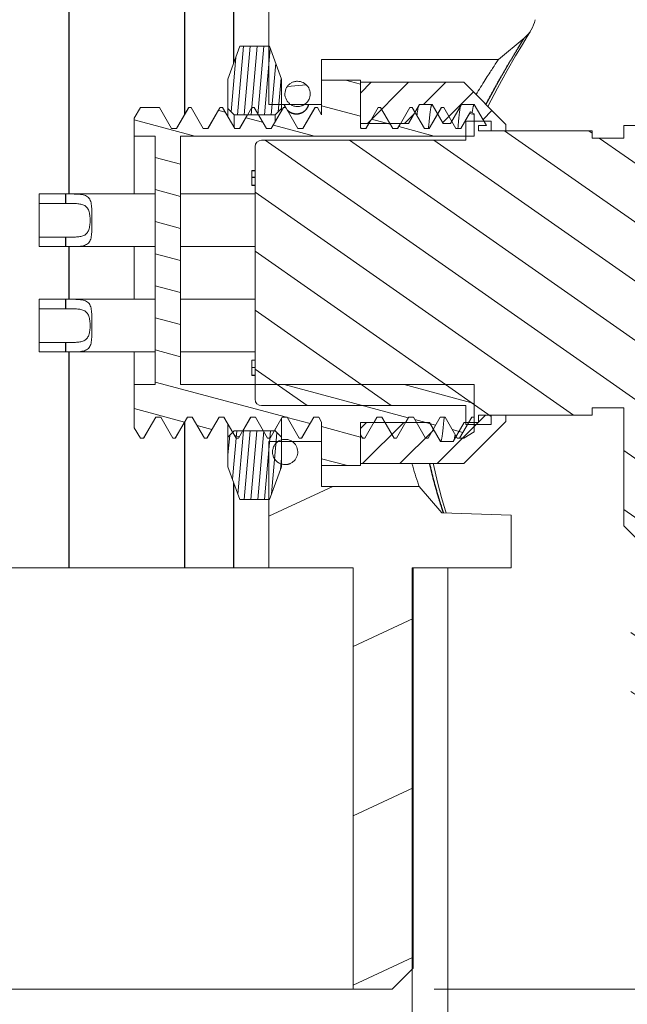
# Model space of a CAD drawing. Units: millimetres. Extents: x 9505 to 11789, y -3879 to -2252.
# Drawn here: x 11027 to 11056, y -2804 to -2757 of the extents above; entities that cross this region are included whole.
import ezdxf

# ---------------------------------------------------------------- set-up
doc = ezdxf.new("R2010")
doc.units = ezdxf.units.MM
doc.header["$LTSCALE"] = 2
doc.header["$PDSIZE"] = -1
doc.linetypes.add('CENTER', pattern=[10.16, 6.35, -1.27, 1.27, -1.27])
doc.layers.get('0').update_dxf_attribs({"lineweight": 18})
doc.layers.get('Defpoints').update_dxf_attribs({"lineweight": 9})
doc.layers.add('DEFAULT_1', color=7, linetype='CENTER')
doc.styles.add('A2', font='romans.shx', dxfattribs={"height": 10, "bigfont": 'gbcbig.shx'})
doc.dimstyles.new('A2', dxfattribs={"dimtxt": 10, "dimasz": 5, "dimexe": 2, "dimexo": 2, "dimgap": 1, "dimtad": 1, "dimtoh": 1, "dimdec": 1, "dimrnd": 0.001, "dimzin": 9, "dimdsep": 46, "dimtxsty": 'A2', "dimcen": 0, "dimclrd": 4, "dimclre": 4, "dimclrt": 4, "dimadec": 1, "dimazin": 0, "dimtp": 0.015, "dimtfac": 0.71, "dimtdec": 1, "dimtofl": 0, "dimtmove": 0, "dimatfit": 3, "dimfxl": 1, "dimlwd": -1, "dimlwe": -1, "dimarcsym": 1})

# ---------------------------------------------------------------- blocks, each defined once
blk = doc.blocks.new('*D31')
at = {"color": 4, "linetype": 'ByBlock', "transparency": 16777216}
for p, q in [((11046.735, -2803.1), (11079.763, -2803.1)), ((11077.763, -2808.1), (11077.763, -2870.1)), ((11037.198, -2875.1), (11079.763, -2875.1))]:
    blk.add_line(p, q, dxfattribs=at)
at = {"color": 4, "transparency": 16777216}
for points in [[(11076.93, -2808.1), (11078.597, -2808.1), (11077.763, -2803.1)], [(11076.93, -2870.1), (11078.597, -2870.1), (11077.763, -2875.1)]]:
    blk.add_solid(points, dxfattribs=at)
at = {"layer": 'Defpoints', "color": 0, "transparency": 16777216}
for p in [(11044.735, -2803.1), (11035.198, -2875.1), (11077.763, -2875.1)]:
    blk.add_point(p, dxfattribs=at)
at = {"color": 4, "transparency": 16777216, "insert": (11071.433, -2839.1), "char_height": 10, "attachment_point": 5, "rotation": 90, "style": 'A2'}
blk.add_mtext('72（保护板位置）', dxfattribs=at)
blk = doc.blocks.new('*D32')
at = {"color": 4, "linetype": 'ByBlock', "transparency": 16777216}
for p, q in [((10993.085, -2804.15), (10993.085, -2827.541)), ((11045.685, -2804.15), (11045.685, -2827.541)), ((11040.685, -2825.541), (10998.085, -2825.541))]:
    blk.add_line(p, q, dxfattribs=at)
at = {"color": 4, "transparency": 16777216}
for points in [[(10998.085, -2824.708), (10998.085, -2826.375), (10993.085, -2825.541)], [(11040.685, -2824.708), (11040.685, -2826.375), (11045.685, -2825.541)]]:
    blk.add_solid(points, dxfattribs=at)
at = {"layer": 'Defpoints', "color": 0, "transparency": 16777216}
for p in [(10993.085, -2802.15), (11045.685, -2802.15), (10993.085, -2825.541)]:
    blk.add_point(p, dxfattribs=at)
at = {"color": 4, "transparency": 16777216, "insert": (11019.385, -2819.541), "char_height": 10, "attachment_point": 5, "style": 'A2'}
blk.add_mtext('%%C52.6', dxfattribs=at)

msp = doc.modelspace()

# ---------------------------------------------------------------- hatches: boundary and pattern name
at = {"linetype": 'Continuous'}
h = msp.add_hatch(dxfattribs=at)
h.set_pattern_fill('DEFAULT__9', color=2, scale=7.288816, angle=205, style=0, pattern_type=0)
h.set_pattern_definition([(205, (10334.29, -3398.735), (3.080387, -6.60591), [])])
edge = h.paths.add_edge_path()
edge.add_line((11054.242, -2728.087), (11052.369, -2714.764))
edge.add_line((11050.974, -2728.546), (11054.242, -2728.087))
edge.add_line((11053.776, -2748.482), (11050.974, -2728.546))
edge.add_spline(control_points=[(11053.776, -2748.482), (11053.089, -2750.189), (11052.326, -2753.068), (11051.734, -2755.975), (11051.524, -2757.076)], knot_values=[0, 0, 0, 0, 0.621761, 1, 1, 1, 1], degree=3, periodic=0)
edge.add_arc((11050.051, -2756.796), 1.5, 309.7162, 349.213)
edge.add_line((11051.009, -2757.95), (11049.787, -2758.965))
edge.add_line((11049.787, -2758.965), (11041.385, -2758.965))
edge.add_line((11041.385, -2758.965), (11041.385, -2761.1))
edge.add_line((11041.385, -2761.1), (11038.885, -2761.1))
edge.add_line((11038.885, -2761.1), (11038.885, -2754.1))
edge.add_line((11022.911, -2754.1), (11038.885, -2754.1))
edge.add_line((11028.888, -2730.677), (11022.911, -2754.1))
edge.add_line((11028.888, -2730.677), (11012.9, -2726.597))
edge.add_line((11014.26, -2721.268), (11012.9, -2726.597))
edge.add_line((11007.004, -2719.417), (11014.26, -2721.268))
edge.add_line((11007.249, -2718.456), (11007.004, -2719.417))
edge.add_arc((11013.062, -2719.94), 6, 98, 165.6855)
edge.add_line((11039.528, -2710.161), (11012.227, -2713.998))
edge.add_arc((11039.806, -2712.142), 2, 53.3363, 98)
edge.add_line((11041, -2710.538), (11041.916, -2710.237))
edge.add_arc((11041.994, -2710.475), 0.25, 8, 108.1509)
edge.add_line((11042.242, -2710.44), (11042.24, -2711.14))
edge.add_arc((11042.44, -2711.141), 0.2, 179.6491, 292.3509)
edge.add_line((11042.516, -2711.326), (11043.129, -2711.074))
edge.add_arc((11043.224, -2711.305), 0.25, 3.8491, 112.3509)
edge.add_line((11043.474, -2711.288), (11043.518, -2711.95))
edge.add_arc((11043.718, -2711.936), 0.2, 183.8491, 296.5509)
edge.add_line((11043.807, -2712.115), (11044.4, -2711.819))
edge.add_arc((11044.512, -2712.042), 0.25, 8, 116.5509)
edge.add_line((11044.76, -2712.007), (11044.853, -2712.664))
edge.add_arc((11045.051, -2712.636), 0.2, 188.0491, 300.7509)
edge.add_line((11045.153, -2712.808), (11045.723, -2712.469))
edge.add_arc((11045.851, -2712.684), 0.25, 12.2491, 120.7509)
edge.add_line((11046.095, -2712.631), (11046.236, -2713.279))
edge.add_arc((11046.431, -2713.236), 0.2, 192.2491, 304.9509)
edge.add_line((11046.546, -2713.4), (11047.089, -2713.02))
edge.add_arc((11047.232, -2713.225), 0.25, 16.4491, 124.9509)
edge.add_line((11047.472, -2713.154), (11047.66, -2713.79))
edge.add_arc((11047.852, -2713.734), 0.2, 196.4491, 309.1509)
edge.add_line((11047.978, -2713.889), (11048.492, -2713.47))
edge.add_arc((11048.65, -2713.664), 0.25, 20.6491, 129.1509)
edge.add_line((11048.884, -2713.576), (11049.118, -2714.196))
edge.add_arc((11049.305, -2714.126), 0.2, 200.6491, 313.3509)
edge.add_line((11049.442, -2714.271), (11049.924, -2713.816))
edge.add_arc((11050.096, -2713.998), 0.25, 24.8491, 133.3509)
edge.add_line((11050.323, -2713.893), (11050.602, -2714.495))
edge.add_arc((11050.783, -2714.411), 0.2, 204.8491, 317.5509)
edge.add_line((11050.931, -2714.545), (11051.378, -2714.056))
edge.add_arc((11051.563, -2714.225), 0.25, 29.0491, 137.5509)
edge.add_line((11051.781, -2714.104), (11052.103, -2714.683))
edge.add_arc((11052.278, -2714.586), 0.2, 209.0491, 297.1867)
edge = h.paths.add_edge_path()
edge.add_line((11063.154, -2726.834), (11061.279, -2713.493))
edge.add_arc((11061.152, -2713.339), 0.2, 309.6063, 346.9509)
edge.add_line((11061.347, -2713.384), (11061.496, -2712.738))
edge.add_arc((11061.74, -2712.795), 0.25, 58.4491, 166.9509)
edge.add_line((11061.871, -2712.582), (11062.436, -2712.929))
edge.add_arc((11062.54, -2712.758), 0.2, 238.4491, 351.1509)
edge.add_line((11062.738, -2712.789), (11062.84, -2712.134))
edge.add_arc((11063.087, -2712.172), 0.25, 62.6491, 171.1509)
edge.add_line((11063.202, -2711.95), (11063.791, -2712.255))
edge.add_arc((11063.883, -2712.077), 0.2, 242.6491, 355.3509)
edge.add_line((11064.082, -2712.093), (11064.136, -2711.432))
edge.add_arc((11064.385, -2711.453), 0.25, 66.8491, 175.3509)
edge.add_line((11064.483, -2711.223), (11065.093, -2711.483))
edge.add_arc((11065.172, -2711.3), 0.2, 246.8491, 359.5509)
edge.add_line((11065.372, -2711.301), (11065.377, -2710.638))
edge.add_arc((11065.627, -2710.64), 0.25, 71.0491, 179.5509)
edge.add_line((11065.708, -2710.404), (11066.335, -2710.619))
edge.add_arc((11066.4, -2710.43), 0.2, 251.0491, 363.7509)
edge.add_line((11066.6, -2710.417), (11066.556, -2709.755))
edge.add_arc((11066.806, -2709.739), 0.25, 75.2491, 183.7509)
edge.add_line((11066.869, -2709.497), (11067.511, -2709.666))
edge.add_arc((11067.562, -2709.472), 0.2, 255.2491, 368)
edge.add_line((11067.76, -2709.445), (11067.668, -2708.788))
edge.add_arc((11067.916, -2708.753), 0.25, 79.4491, 187.9509)
edge.add_line((11067.961, -2708.508), (11068.613, -2708.629))
edge.add_arc((11068.65, -2708.432), 0.2, 259.4491, 372.1509)
edge.add_line((11068.845, -2708.39), (11068.706, -2707.742))
edge.add_arc((11068.95, -2707.689), 0.25, 83.6491, 192.1509)
edge.add_line((11068.978, -2707.441), (11069.637, -2707.514))
edge.add_arc((11069.659, -2707.315), 0.2, 263.6491, 376.3509)
edge.add_line((11069.851, -2707.259), (11069.657, -2706.587))
edge.add_arc((11069.904, -2706.553), 0.25, 87.8491, 188)
edge.add_line((11069.914, -2706.303), (11070.876, -2706.339))
edge.add_line((11070.876, -2706.339), (11071.468, -2705.909))
edge.add_arc((11072.644, -2707.527), 2, 98, 126)
edge.add_line((11083.149, -2704.031), (11072.365, -2705.546))
edge.add_spline(control_points=[(11083.149, -2704.031), (11083.549, -2705.971), (11084.065, -2709.908), (11084.003, -2715.866), (11083.121, -2721.758), (11081.328, -2727.451), (11078.647, -2731.706), (11075.569, -2734.246), (11072.233, -2735.932), (11069.621, -2736.72), (11067.943, -2737.197)], knot_values=[0, 0, 0, 0, 0.145402, 0.290804, 0.436206, 0.581608, 0.72701, 0.799711, 0.872412, 1, 1, 1, 1], degree=3, periodic=0)
edge.add_line((11067.943, -2737.197), (11066.422, -2726.375))
edge.add_line((11063.154, -2726.834), (11066.422, -2726.375))
edge = h.paths.add_edge_path()
edge.add_arc((11478.231, -2800.215), 487.147, 177.64445, 177.98669)
edge.add_line((10991.789, -2779.045), (10991.496, -2780.193))
edge.add_line((10999.045, -2780.897), (10991.789, -2779.045))
edge.add_line((11000.724, -2774.318), (10999.045, -2780.897))
edge.add_line((11009.202, -2776.482), (11000.724, -2774.318))
edge.add_line((11010.722, -2775.58), (11009.202, -2776.482))
edge.add_line((11010.722, -2775.58), (11009.82, -2774.059))
edge.add_line((11009.82, -2774.059), (11001.342, -2771.896))
edge.add_line((11002.269, -2768.262), (11001.342, -2771.896))
edge.add_line((11002.269, -2768.262), (11011.385, -2770.589))
edge.add_line((11011.385, -2770.589), (11011.385, -2783.1))
edge.add_line((11011.385, -2783.1), (10995.885, -2783.1))
edge.add_line((10995.885, -2783.1), (10995.885, -2803.1))
edge.add_line((10994.035, -2803.1), (10995.885, -2803.1))
edge.add_line((10994.035, -2803.1), (10993.035, -2802.1))
edge.add_line((10993.035, -2783.1), (10993.035, -2802.1))
edge.add_line((10993.035, -2783.1), (10991.385, -2783.1))
edge = h.paths.add_edge_path()
edge.add_line((11045.735, -2783.1), (11045.735, -2802.1))
edge.add_line((11044.735, -2803.1), (11045.735, -2802.1))
edge.add_line((11042.885, -2803.1), (11044.735, -2803.1))
edge.add_line((11042.885, -2783.1), (11042.885, -2803.1))
edge.add_line((11042.885, -2783.1), (11038.885, -2783.1))
edge.add_line((11038.885, -2783.1), (11038.885, -2777.1))
edge.add_line((11041.385, -2777.1), (11038.885, -2777.1))
edge.add_line((11041.385, -2777.1), (11041.385, -2779.236))
edge.add_line((11046.02, -2779.236), (11041.385, -2779.236))
edge.add_line((11046.02, -2779.236), (11047.101, -2780.487))
edge.add_line((11047.101, -2780.487), (11050.385, -2780.602))
edge.add_line((11050.385, -2780.602), (11050.385, -2783.1))
edge.add_line((11050.385, -2783.1), (11045.735, -2783.1))
h = msp.add_hatch(dxfattribs=at)
h.set_pattern_fill('DEFAULT__3', color=2, scale=0.318, angle=85, style=0, pattern_type=0)
h.set_pattern_definition([(85, (10334.28998, -3398.73525), (-0.31678993, 0.02771553), [])])
edge = h.paths.add_edge_path()
edge.add_line((11039.485, -2778.3), (11039.485, -2776.9))
edge.add_line((11039.485, -2778.3), (11038.917, -2779.862))
edge.add_line((11037.514, -2779.862), (11038.917, -2779.862))
edge.add_line((11036.945, -2778.3), (11037.514, -2779.862))
edge.add_line((11036.945, -2778.3), (11036.945, -2776.9))
edge.add_line((11037.245, -2776.6), (11036.945, -2776.9))
edge.add_line((11037.245, -2776.6), (11039.185, -2776.6))
edge.add_line((11039.185, -2776.6), (11039.485, -2776.9))
edge = h.paths.add_edge_path()
edge.add_line((11039.485, -2761.3), (11039.485, -2759.9))
edge.add_line((11039.185, -2761.6), (11039.485, -2761.3))
edge.add_line((11037.245, -2761.6), (11039.185, -2761.6))
edge.add_line((11037.245, -2761.6), (11036.945, -2761.3))
edge.add_line((11036.945, -2761.3), (11036.945, -2759.9))
edge.add_line((11036.945, -2759.9), (11037.514, -2758.339))
edge.add_line((11037.514, -2758.339), (11038.917, -2758.339))
edge.add_line((11039.485, -2759.9), (11038.917, -2758.339))
h = msp.add_hatch(dxfattribs=at)
h.set_pattern_fill('DEFAULT__2', color=2, scale=1.471184, angle=165, style=0, pattern_type=0)
h.set_pattern_definition([(165, (10334.29, -3398.7352), (-0.3807706, -1.421055), [])])
edge = h.paths.add_edge_path()
edge.add_line((11034.685, -2762.6), (11048.635, -2762.6))
edge.add_line((11034.685, -2774.4), (11034.685, -2762.6))
edge.add_line((11034.685, -2774.4), (11048.635, -2774.4))
edge.add_line((11048.635, -2774.4), (11048.635, -2775.95))
edge.add_line((11048.635, -2775.95), (11048.519, -2775.95))
edge.add_line((11048.519, -2775.95), (11047.942, -2776.95))
edge.add_line((11047.829, -2776.95), (11047.942, -2776.95))
edge.add_line((11047.829, -2776.95), (11047.252, -2775.95))
edge.add_line((11047.252, -2775.95), (11047.019, -2775.95))
edge.add_line((11047.019, -2775.95), (11046.442, -2776.95))
edge.add_line((11046.329, -2776.95), (11046.442, -2776.95))
edge.add_line((11046.329, -2776.95), (11045.752, -2775.95))
edge.add_line((11045.752, -2775.95), (11045.519, -2775.95))
edge.add_line((11045.519, -2775.95), (11044.942, -2776.95))
edge.add_line((11044.829, -2776.95), (11044.942, -2776.95))
edge.add_line((11044.829, -2776.95), (11044.252, -2775.95))
edge.add_line((11044.252, -2775.95), (11044.019, -2775.95))
edge.add_line((11044.019, -2775.95), (11043.442, -2776.95))
edge.add_line((11043.329, -2776.95), (11043.442, -2776.95))
edge.add_line((11043.329, -2776.95), (11043.235, -2776.788))
edge.add_line((11043.235, -2776.788), (11043.235, -2778.25))
edge.add_line((11043.235, -2778.25), (11041.385, -2778.25))
edge.add_line((11041.385, -2776.182), (11041.385, -2778.25))
edge.add_line((11041.385, -2776.182), (11041.252, -2775.95))
edge.add_line((11041.252, -2775.95), (11041.019, -2775.95))
edge.add_line((11041.019, -2775.95), (11040.442, -2776.95))
edge.add_line((11040.329, -2776.95), (11040.442, -2776.95))
edge.add_line((11040.329, -2776.95), (11039.752, -2775.95))
edge.add_line((11039.752, -2775.95), (11039.519, -2775.95))
edge.add_line((11039.519, -2775.95), (11038.942, -2776.95))
edge.add_line((11038.829, -2776.95), (11038.942, -2776.95))
edge.add_line((11038.829, -2776.95), (11038.252, -2775.95))
edge.add_line((11038.252, -2775.95), (11038.019, -2775.95))
edge.add_line((11038.019, -2775.95), (11037.442, -2776.95))
edge.add_line((11037.329, -2776.95), (11037.442, -2776.95))
edge.add_line((11037.329, -2776.95), (11036.752, -2775.95))
edge.add_line((11036.752, -2775.95), (11036.519, -2775.95))
edge.add_line((11036.519, -2775.95), (11035.942, -2776.95))
edge.add_line((11035.829, -2776.95), (11035.942, -2776.95))
edge.add_line((11035.829, -2776.95), (11035.252, -2775.95))
edge.add_line((11035.252, -2775.95), (11035.019, -2775.95))
edge.add_line((11035.019, -2775.95), (11034.442, -2776.95))
edge.add_line((11034.329, -2776.95), (11034.442, -2776.95))
edge.add_line((11034.329, -2776.95), (11033.752, -2775.95))
edge.add_line((11033.752, -2775.95), (11033.519, -2775.95))
edge.add_line((11033.519, -2775.95), (11032.942, -2776.95))
edge.add_line((11032.785, -2776.95), (11032.942, -2776.95))
edge.add_line((11032.485, -2776.45), (11032.785, -2776.95))
edge.add_line((11032.485, -2774.4), (11032.485, -2776.45))
edge.add_line((11032.485, -2774.4), (11033.485, -2774.4))
edge.add_line((11033.485, -2774.4), (11033.485, -2762.6))
edge.add_line((11032.485, -2762.6), (11033.485, -2762.6))
edge.add_line((11032.485, -2761.75), (11032.485, -2762.6))
edge.add_line((11032.485, -2761.75), (11032.785, -2761.25))
edge.add_line((11032.785, -2761.25), (11033.692, -2761.25))
edge.add_line((11033.692, -2761.25), (11034.269, -2762.25))
edge.add_line((11034.502, -2762.25), (11034.269, -2762.25))
edge.add_line((11034.502, -2762.25), (11035.079, -2761.25))
edge.add_line((11035.079, -2761.25), (11035.192, -2761.25))
edge.add_line((11035.192, -2761.25), (11035.769, -2762.25))
edge.add_line((11036.002, -2762.25), (11035.769, -2762.25))
edge.add_line((11036.002, -2762.25), (11036.579, -2761.25))
edge.add_line((11036.579, -2761.25), (11036.692, -2761.25))
edge.add_line((11036.692, -2761.25), (11037.269, -2762.25))
edge.add_line((11037.502, -2762.25), (11037.269, -2762.25))
edge.add_line((11037.502, -2762.25), (11038.079, -2761.25))
edge.add_line((11038.079, -2761.25), (11038.192, -2761.25))
edge.add_line((11038.192, -2761.25), (11038.769, -2762.25))
edge.add_line((11039.002, -2762.25), (11038.769, -2762.25))
edge.add_line((11039.002, -2762.25), (11039.579, -2761.25))
edge.add_line((11039.579, -2761.25), (11039.692, -2761.25))
edge.add_line((11039.692, -2761.25), (11040.269, -2762.25))
edge.add_line((11040.502, -2762.25), (11040.269, -2762.25))
edge.add_line((11040.502, -2762.25), (11041.079, -2761.25))
edge.add_line((11041.079, -2761.25), (11041.192, -2761.25))
edge.add_line((11041.192, -2761.25), (11041.385, -2761.586))
edge.add_line((11041.385, -2759.95), (11041.385, -2761.586))
edge.add_line((11043.235, -2759.95), (11041.385, -2759.95))
edge.add_line((11043.235, -2759.95), (11043.235, -2762.192))
edge.add_line((11043.235, -2762.192), (11043.269, -2762.25))
edge.add_line((11043.502, -2762.25), (11043.269, -2762.25))
edge.add_line((11043.502, -2762.25), (11044.079, -2761.25))
edge.add_line((11044.079, -2761.25), (11044.192, -2761.25))
edge.add_line((11044.192, -2761.25), (11044.769, -2762.25))
edge.add_line((11045.002, -2762.25), (11044.769, -2762.25))
edge.add_line((11045.002, -2762.25), (11045.579, -2761.25))
edge.add_line((11045.579, -2761.25), (11045.692, -2761.25))
edge.add_line((11045.692, -2761.25), (11046.269, -2762.25))
edge.add_line((11046.502, -2762.25), (11046.269, -2762.25))
edge.add_line((11046.502, -2762.25), (11047.079, -2761.25))
edge.add_line((11047.079, -2761.25), (11047.192, -2761.25))
edge.add_line((11047.192, -2761.25), (11047.769, -2762.25))
edge.add_line((11048.002, -2762.25), (11047.769, -2762.25))
edge.add_line((11048.002, -2762.25), (11048.465, -2761.448))
edge.add_line((11048.635, -2761.55), (11048.465, -2761.448))
edge.add_line((11048.635, -2761.55), (11048.635, -2762.6))
h = msp.add_hatch(dxfattribs=at)
h.set_pattern_fill('DEFAULT__4', color=2, scale=1.391217, angle=5, style=0, pattern_type=0)
h.set_pattern_definition([(5, (10334.29, -3398.7352), (-0.1212525, 1.3859228), [])])
edge = h.paths.add_edge_path()
edge.add_spline(control_points=[(11039.657, -2777), (11039.711, -2777), (11039.813, -2777.013), (11039.961, -2777.073), (11040.087, -2777.169), (11040.184, -2777.294), (11040.246, -2777.44), (11040.267, -2777.598), (11040.247, -2777.755), (11040.187, -2777.902), (11040.091, -2778.028), (11039.966, -2778.125), (11039.819, -2778.186), (11039.716, -2778.2), (11039.663, -2778.2)], knot_values=[0, 0, 0, 0, 0.083333, 0.166667, 0.25, 0.333333, 0.416667, 0.5, 0.583333, 0.666667, 0.75, 0.833333, 0.916667, 1, 1, 1, 1], degree=3, periodic=0)
edge.add_spline(control_points=[(11039.663, -2778.2), (11039.61, -2778.201), (11039.507, -2778.188), (11039.359, -2778.128), (11039.233, -2778.032), (11039.136, -2777.907), (11039.075, -2777.76), (11039.053, -2777.603), (11039.073, -2777.446), (11039.133, -2777.299), (11039.229, -2777.173), (11039.354, -2777.076), (11039.502, -2777.015), (11039.604, -2777.001), (11039.657, -2777)], knot_values=[0, 0, 0, 0, 0.083333, 0.166667, 0.25, 0.333333, 0.416667, 0.5, 0.583333, 0.666667, 0.75, 0.833333, 0.916667, 1, 1, 1, 1], degree=3, periodic=0)
edge = h.paths.add_edge_path()
edge.add_spline(control_points=[(11040.253, -2761.2), (11040.199, -2761.2), (11040.097, -2761.187), (11039.948, -2761.128), (11039.822, -2761.032), (11039.725, -2760.907), (11039.663, -2760.761), (11039.641, -2760.604), (11039.66, -2760.447), (11039.72, -2760.3), (11039.816, -2760.174), (11039.941, -2760.076), (11040.088, -2760.014), (11040.19, -2760), (11040.243, -2760)], knot_values=[0, 0, 0, 0, 0.083333, 0.166667, 0.25, 0.333333, 0.416667, 0.5, 0.583333, 0.666667, 0.75, 0.833333, 0.916667, 1, 1, 1, 1], degree=3, periodic=0)
edge.add_spline(control_points=[(11040.243, -2760), (11040.297, -2759.999), (11040.399, -2760.012), (11040.547, -2760.072), (11040.674, -2760.167), (11040.771, -2760.292), (11040.833, -2760.438), (11040.855, -2760.595), (11040.835, -2760.752), (11040.776, -2760.899), (11040.68, -2761.026), (11040.555, -2761.123), (11040.408, -2761.185), (11040.306, -2761.199), (11040.253, -2761.2)], knot_values=[0, 0, 0, 0, 0.083333, 0.166667, 0.25, 0.333333, 0.416667, 0.5, 0.583333, 0.666667, 0.75, 0.833333, 0.916667, 1, 1, 1, 1], degree=3, periodic=0)
h = msp.add_hatch(dxfattribs=at)
h.set_pattern_fill('DEFAULT__10', color=2, scale=1.251035, angle=45, style=0, pattern_type=0)
h.set_pattern_definition([(45, (10334.29, -3398.7352), (-0.8846154, 0.8846154), [])])
edge = h.paths.add_edge_path()
edge.add_line((11048.835, -2776.2), (11048.835, -2775.85))
edge.add_line((11048.835, -2775.85), (11050.135, -2775.85))
edge.add_line((11050.135, -2776.15), (11050.135, -2775.85))
edge.add_line((11050.135, -2776.15), (11048.135, -2778.15))
edge.add_line((11048.135, -2778.15), (11043.235, -2778.15))
edge.add_line((11043.235, -2778.15), (11043.235, -2776.2))
edge.add_line((11046.513, -2776.2), (11043.235, -2776.2))
edge.add_line((11046.513, -2776.2), (11047.033, -2777.1))
edge.add_line((11047.638, -2777.1), (11047.033, -2777.1))
edge.add_line((11047.638, -2777.1), (11048.158, -2776.2))
edge.add_line((11048.835, -2776.2), (11048.158, -2776.2))
edge = h.paths.add_edge_path()
edge.add_line((11048.835, -2762.35), (11048.835, -2762.1))
edge.add_line((11048.835, -2762.1), (11049.215, -2762.1))
edge.add_line((11049.215, -2762.1), (11048.638, -2761.1))
edge.add_line((11048.638, -2761.1), (11048.033, -2761.1))
edge.add_line((11048.033, -2761.1), (11047.513, -2762))
edge.add_line((11047.513, -2762), (11047.158, -2762))
edge.add_line((11047.158, -2762), (11046.638, -2761.1))
edge.add_line((11046.638, -2761.1), (11046.033, -2761.1))
edge.add_line((11046.033, -2761.1), (11045.513, -2762))
edge.add_line((11045.513, -2762), (11043.235, -2762))
edge.add_line((11043.235, -2762), (11043.235, -2760.05))
edge.add_line((11048.135, -2760.05), (11043.235, -2760.05))
edge.add_line((11050.135, -2762.05), (11048.135, -2760.05))
edge.add_line((11050.135, -2762.35), (11050.135, -2762.05))
edge.add_line((11048.835, -2762.35), (11050.135, -2762.35))
h = msp.add_hatch(dxfattribs=at)
h.set_pattern_fill('DEFAULT__11', color=2, scale=2.295194, angle=325, style=0, pattern_type=0)
h.set_pattern_definition([(325, (10334.29, -3398.7352), (1.316469, 1.880113), [])])
edge = h.paths.add_edge_path()
edge.add_line((11049.435, -2776.3), (11048.235, -2776.3))
edge.add_line((11048.235, -2775.4), (11048.235, -2776.3))
edge.add_line((11048.235, -2775.4), (11038.535, -2775.4))
edge.add_arc((11038.535, -2775.1), 0.3, 180, 270)
edge.add_line((11038.235, -2763.1), (11038.235, -2775.1))
edge.add_arc((11038.535, -2763.1), 0.3, 90, 180)
edge.add_line((11048.235, -2762.8), (11038.535, -2762.8))
edge.add_line((11048.235, -2761.9), (11048.235, -2762.8))
edge.add_line((11049.435, -2761.9), (11048.235, -2761.9))
edge.add_line((11049.435, -2761.9), (11049.435, -2762.35))
edge.add_line((11054.235, -2762.35), (11049.435, -2762.35))
edge.add_line((11054.235, -2762.35), (11054.235, -2762.7))
edge.add_line((11055.735, -2762.7), (11054.235, -2762.7))
edge.add_line((11055.735, -2762.1), (11055.735, -2762.7))
edge.add_line((11069.435, -2762.1), (11055.735, -2762.1))
edge.add_arc((11069.435, -2762.4), 0.3, 0, 90)
edge.add_line((11069.735, -2762.4), (11069.735, -2781.1))
edge.add_line((11067.735, -2783.1), (11069.735, -2781.1))
edge.add_line((11067.735, -2783.1), (11067.735, -2785.3))
edge.add_line((11067.735, -2785.3), (11068.51, -2785.3))
edge.add_arc((11068.51, -2785.8), 0.5, 0, 90)
edge.add_line((11069.01, -2785.8), (11069.01, -2788.6))
edge.add_arc((11068.51, -2788.6), 0.5, 270, 360)
edge.add_line((11067.735, -2789.1), (11068.51, -2789.1))
edge.add_line((11067.735, -2789.1), (11067.735, -2789.8))
edge.add_line((11067.435, -2790.1), (11067.735, -2789.8))
edge.add_line((11065.735, -2790.1), (11067.435, -2790.1))
edge.add_line((11065.735, -2776.1), (11065.735, -2790.1))
edge.add_line((11065.735, -2776.1), (11059.735, -2776.1))
edge.add_line((11059.735, -2776.1), (11059.735, -2788.1))
edge.add_line((11059.735, -2788.1), (11060.235, -2788.1))
edge.add_line((11060.235, -2788.1), (11060.235, -2790.1))
edge.add_line((11058.035, -2790.1), (11060.235, -2790.1))
edge.add_line((11058.035, -2790.1), (11057.735, -2789.8))
edge.add_line((11057.735, -2789.1), (11057.735, -2789.8))
edge.add_line((11056.07, -2789.1), (11057.735, -2789.1))
edge.add_line((11056.07, -2785.3), (11056.07, -2789.1))
edge.add_line((11056.07, -2785.3), (11057.735, -2785.3))
edge.add_line((11057.735, -2783.1), (11057.735, -2785.3))
edge.add_line((11057.735, -2783.1), (11055.735, -2781.1))
edge.add_line((11055.735, -2776.4), (11055.735, -2781.1))
edge.add_line((11055.735, -2775.5), (11055.735, -2776.4))
edge.add_line((11055.735, -2775.5), (11054.235, -2775.5))
edge.add_line((11054.235, -2775.5), (11054.235, -2775.85))
edge.add_line((11054.235, -2775.85), (11049.435, -2775.85))
edge.add_line((11049.435, -2775.85), (11049.435, -2776.3))
edge.add_line((11065.735, -2772.35), (11063.035, -2772.35))
edge.add_line((11065.735, -2765.85), (11065.735, -2772.35))
edge.add_line((11065.735, -2765.85), (11063.035, -2765.85))
edge.add_line((11063.035, -2765.85), (11063.035, -2772.35))
h = msp.add_hatch(dxfattribs=at)
h.set_pattern_fill('DEFAULT__40', color=2, scale=6.742655, angle=85, style=0, pattern_type=0)
h.set_pattern_definition([(85, (10334.29, -3398.735), (-6.716998, 0.58766), [])])
edge = h.paths.add_edge_path()
edge.add_line((10991.385, -2783.1), (10993.085, -2783.1))
edge.add_line((10993.085, -2783.1), (10993.085, -3287.1))
edge.add_line((10991.385, -3287.1), (10993.085, -3287.1))
edge.add_line((10991.385, -3287.1), (10991.385, -2783.1))
edge = h.paths.add_edge_path()
edge.add_line((11045.685, -2783.1), (11047.385, -2783.1))
edge.add_line((11047.385, -3287.1), (11047.385, -2783.1))
edge.add_line((11045.685, -3287.1), (11047.385, -3287.1))
edge.add_line((11045.685, -3287.1), (11045.685, -2783.1))

# ---------------------------------------------------------------- linework, layer by layer
at = {"color": 7, "linetype": 'Continuous'}
for p, q in [((11038.885, -2761.1), (11038.885, -2754.1)), ((11051.009, -2757.95), (11049.787, -2758.965)), ((11036.945, -2759.9), (11037.514, -2758.339)), ((11037.514, -2758.339), (11038.917, -2758.339)), ((11039.485, -2759.9), (11038.917, -2758.339)), ((11041.385, -2758.965), (11041.385, -2761.586)), ((11049.787, -2758.965), (11041.385, -2758.965)), ((11036.945, -2761.689), (11036.945, -2759.9)), ((11039.485, -2761.3), (11039.485, -2759.9)), ((11043.235, -2759.95), (11041.385, -2759.95)), ((11043.235, -2759.95), (11043.235, -2762.192)), ((11048.135, -2760.05), (11043.235, -2760.05)), ((11050.135, -2762.05), (11048.135, -2760.05)), ((11032.485, -2761.75), (11032.785, -2761.25)), ((11032.785, -2761.25), (11033.692, -2761.25)), ((11033.692, -2761.25), (11034.269, -2762.25)), ((11035.066, -2761.261), (11034.496, -2762.247)), ((11034.502, -2762.25), (11035.079, -2761.25)), ((11035.079, -2761.25), (11035.067, -2761.261)), ((11035.079, -2761.25), (11035.192, -2761.25)), ((11035.192, -2761.25), (11035.769, -2762.25)), ((11036.566, -2761.261), (11035.996, -2762.247)), ((11036.002, -2762.25), (11036.579, -2761.25)), ((11036.579, -2761.25), (11036.567, -2761.261)), ((11036.579, -2761.25), (11036.692, -2761.25)), ((11036.692, -2761.25), (11037.269, -2762.25)), ((11037.245, -2761.6), (11036.945, -2761.3)), ((11037.502, -2762.25), (11038.079, -2761.25)), ((11038.079, -2761.25), (11038.192, -2761.25)), ((11038.192, -2761.25), (11038.769, -2762.25)), ((11041.385, -2761.1), (11038.885, -2761.1)), ((11039.002, -2762.25), (11039.579, -2761.25)), ((11039.185, -2761.6), (11039.485, -2761.3)), ((11039.566, -2761.261), (11039.485, -2761.401)), ((11039.485, -2761.315), (11039.485, -2761.401)), ((11039.579, -2761.25), (11039.567, -2761.261)), ((11039.579, -2761.25), (11039.692, -2761.25)), ((11039.692, -2761.25), (11040.269, -2762.25)), ((11040.253, -2761.2), (11040.253, -2761.2)), ((11041.066, -2761.261), (11040.496, -2762.247)), ((11040.502, -2762.25), (11041.079, -2761.25)), ((11041.079, -2761.25), (11041.067, -2761.261)), ((11041.079, -2761.25), (11041.192, -2761.25)), ((11041.192, -2761.25), (11041.385, -2761.586)), ((11043.502, -2762.25), (11044.079, -2761.25)), ((11044.079, -2761.25), (11044.192, -2761.25)), ((11044.192, -2761.25), (11044.769, -2762.25)), ((11045.002, -2762.25), (11045.579, -2761.25)), ((11046.033, -2761.1), (11045.513, -2762)), ((11045.579, -2761.25), (11045.692, -2761.25)), ((11045.692, -2761.25), (11046.269, -2762.25)), ((11046.638, -2761.1), (11046.033, -2761.1)), ((11047.066, -2761.261), (11046.496, -2762.247)), ((11046.502, -2762.25), (11047.079, -2761.25)), ((11047.158, -2762), (11046.638, -2761.1)), ((11047.079, -2761.25), (11047.192, -2761.25)), ((11047.192, -2761.25), (11047.769, -2762.25)), ((11048.033, -2761.1), (11047.513, -2762)), ((11048.638, -2761.1), (11048.033, -2761.1)), ((11049.215, -2762.1), (11048.638, -2761.1)), ((11032.485, -2765.35), (11032.485, -2761.75)), ((11037.245, -2762.209), (11037.245, -2761.6)), ((11037.245, -2761.6), (11039.185, -2761.6)), ((11037.87, -2761.6), (11037.496, -2762.247)), ((11039.485, -2761.401), (11038.996, -2762.247)), ((11039.185, -2761.6), (11039.185, -2761.92)), ((11048.002, -2762.25), (11048.465, -2761.448)), ((11048.455, -2761.453), (11048.206, -2761.884)), ((11048.465, -2761.448), (11048.455, -2761.453)), ((11048.635, -2761.55), (11048.465, -2761.448)), ((11048.635, -2761.55), (11048.635, -2762.6)), ((11034.502, -2762.25), (11034.269, -2762.25)), ((11036.002, -2762.25), (11035.769, -2762.25)), ((11037.502, -2762.25), (11037.269, -2762.25)), ((11039.002, -2762.25), (11038.769, -2762.25)), ((11040.502, -2762.25), (11040.269, -2762.25)), ((11045.513, -2762), (11043.235, -2762)), ((11043.235, -2762.192), (11043.269, -2762.25)), ((11043.502, -2762.25), (11043.269, -2762.25)), ((11043.639, -2762), (11043.496, -2762.247)), ((11045.002, -2762.25), (11044.769, -2762.25)), ((11045.139, -2762), (11044.996, -2762.247)), ((11046.502, -2762.25), (11046.269, -2762.25)), ((11046.465, -2762.247), (11046.467, -2762.22)), ((11047.513, -2762), (11047.158, -2762)), ((11048.002, -2762.25), (11047.769, -2762.25)), ((11048.206, -2761.884), (11047.996, -2762.247)), ((11048.235, -2761.9), (11048.235, -2762.8)), ((11049.435, -2761.9), (11048.235, -2761.9)), ((11048.835, -2762.35), (11048.835, -2762.1)), ((11048.835, -2762.1), (11049.215, -2762.1)), ((11049.435, -2761.9), (11049.435, -2762.35)), ((11050.135, -2762.35), (11050.135, -2762.05)), ((11055.735, -2762.1), (11055.735, -2762.7)), ((11069.435, -2762.1), (11055.735, -2762.1)), ((11032.485, -2762.6), (11033.485, -2762.6)), ((11033.485, -2774.4), (11033.485, -2762.6)), ((11034.685, -2774.4), (11034.685, -2762.6)), ((11034.685, -2762.6), (11048.635, -2762.6)), ((11048.835, -2762.35), (11054.235, -2762.35)), ((11054.235, -2762.35), (11054.235, -2762.7)), ((11055.735, -2762.7), (11054.235, -2762.7)), ((11038.235, -2763.1), (11038.235, -2775.1)), ((11048.235, -2762.8), (11038.535, -2762.8)), ((11038.085, -2764.954), (11038.085, -2764.24)), ((11038.085, -2764.24), (11038.235, -2764.24)), ((11038.235, -2764.254), (11038.085, -2764.254)), ((11038.085, -2764.937), (11038.235, -2764.937)), ((11038.085, -2764.954), (11038.235, -2764.954)), ((11027.985, -2767.85), (11027.985, -2765.35)), ((11033.485, -2765.35), (11027.985, -2765.35)), ((11038.235, -2765.35), (11034.685, -2765.35)), ((11027.985, -2765.8), (11029.235, -2765.8)), ((11027.985, -2767.4), (11029.235, -2767.4)), ((11033.485, -2767.85), (11027.985, -2767.85)), ((11032.485, -2770.35), (11032.485, -2767.85)), ((11038.235, -2767.85), (11034.685, -2767.85)), ((11027.985, -2772.85), (11027.985, -2770.35)), ((11033.485, -2770.35), (11027.985, -2770.35)), ((11038.235, -2770.35), (11034.685, -2770.35)), ((11027.985, -2770.8), (11029.235, -2770.8)), ((11027.985, -2772.4), (11029.235, -2772.4)), ((11033.485, -2772.85), (11027.985, -2772.85)), ((11032.485, -2776.45), (11032.485, -2772.85)), ((11038.235, -2772.85), (11034.685, -2772.85)), ((11038.085, -2773.963), (11038.085, -2773.237)), ((11038.235, -2773.237), (11038.085, -2773.237)), ((11038.085, -2773.583), (11038.235, -2773.583)), ((11038.085, -2773.948), (11038.235, -2773.948)), ((11038.085, -2773.963), (11038.235, -2773.963)), ((11032.485, -2774.4), (11033.485, -2774.4)), ((11034.685, -2774.4), (11048.635, -2774.4)), ((11048.635, -2774.4), (11048.635, -2776.65)), ((11048.235, -2775.4), (11038.535, -2775.4)), ((11048.235, -2775.4), (11048.235, -2776.3)), ((11054.235, -2775.5), (11054.235, -2775.85)), ((11055.735, -2775.5), (11054.235, -2775.5)), ((11055.735, -2775.5), (11055.735, -2781.1)), ((11033.519, -2775.95), (11032.942, -2776.95)), ((11032.954, -2776.94), (11033.525, -2775.953)), ((11033.752, -2775.95), (11033.519, -2775.95)), ((11034.329, -2776.95), (11033.752, -2775.95)), ((11035.019, -2775.95), (11034.442, -2776.95)), ((11034.454, -2776.94), (11035.025, -2775.953)), ((11035.252, -2775.95), (11035.019, -2775.95)), ((11035.829, -2776.95), (11035.252, -2775.95)), ((11036.519, -2775.95), (11035.942, -2776.95)), ((11035.954, -2776.94), (11036.525, -2775.953)), ((11036.752, -2775.95), (11036.519, -2775.95)), ((11037.329, -2776.95), (11036.752, -2775.95)), ((11036.945, -2778.3), (11036.945, -2776.286)), ((11038.019, -2775.95), (11037.442, -2776.95)), ((11037.65, -2776.6), (11038.025, -2775.953)), ((11038.252, -2775.95), (11038.019, -2775.95)), ((11038.829, -2776.95), (11038.252, -2775.95)), ((11039.519, -2775.95), (11038.942, -2776.95)), ((11039.159, -2776.585), (11039.525, -2775.953)), ((11039.485, -2778.3), (11039.485, -2776.021)), ((11039.752, -2775.95), (11039.519, -2775.95)), ((11040.329, -2776.95), (11039.752, -2775.95)), ((11041.019, -2775.95), (11040.442, -2776.95)), ((11040.454, -2776.94), (11041.025, -2775.953)), ((11041.252, -2775.95), (11041.019, -2775.95)), ((11041.385, -2776.182), (11041.252, -2775.95)), ((11041.385, -2776.182), (11041.385, -2779.236)), ((11043.235, -2778.25), (11043.235, -2776.2)), ((11046.513, -2776.2), (11043.235, -2776.2)), ((11044.019, -2775.95), (11043.442, -2776.95)), ((11043.882, -2776.2), (11044.025, -2775.953)), ((11044.252, -2775.95), (11044.019, -2775.95)), ((11044.829, -2776.95), (11044.252, -2775.95)), ((11045.519, -2775.95), (11044.942, -2776.95)), ((11045.382, -2776.2), (11045.525, -2775.953)), ((11045.752, -2775.95), (11045.519, -2775.95)), ((11046.329, -2776.95), (11045.752, -2775.95)), ((11047.019, -2775.95), (11046.442, -2776.95)), ((11046.513, -2776.2), (11047.033, -2777.1)), ((11047.252, -2775.95), (11047.019, -2775.95)), ((11047.829, -2776.95), (11047.252, -2775.95)), ((11047.638, -2777.1), (11048.158, -2776.2)), ((11048.519, -2775.95), (11047.942, -2776.95)), ((11050.135, -2776.15), (11048.135, -2778.15)), ((11048.835, -2776.2), (11048.158, -2776.2)), ((11049.435, -2776.3), (11048.235, -2776.3)), ((11048.635, -2775.95), (11048.519, -2775.95)), ((11048.835, -2776.2), (11048.835, -2775.85)), ((11048.835, -2775.85), (11054.235, -2775.85)), ((11049.435, -2775.85), (11049.435, -2776.3)), ((11050.135, -2776.15), (11050.135, -2775.85)), ((11032.485, -2776.45), (11032.785, -2776.95)), ((11037.245, -2776.6), (11036.945, -2776.9)), ((11037.245, -2776.6), (11039.185, -2776.6)), ((11039.185, -2776.54), (11039.185, -2776.6)), ((11039.185, -2776.6), (11039.485, -2776.9)), ((11048.135, -2776.95), (11048.635, -2776.65)), ((11032.785, -2776.95), (11032.942, -2776.95)), ((11032.942, -2776.95), (11032.954, -2776.94)), ((11034.329, -2776.95), (11034.442, -2776.95)), ((11034.442, -2776.95), (11034.454, -2776.94)), ((11035.829, -2776.95), (11035.942, -2776.95)), ((11035.942, -2776.95), (11035.954, -2776.94)), ((11037.329, -2776.95), (11037.442, -2776.95)), ((11038.829, -2776.95), (11038.942, -2776.95)), ((11038.885, -2783.1), (11038.885, -2777.1)), ((11041.385, -2777.1), (11038.885, -2777.1)), ((11040.329, -2776.95), (11040.442, -2776.95)), ((11040.442, -2776.95), (11040.454, -2776.94)), ((11043.329, -2776.95), (11043.235, -2776.788)), ((11043.329, -2776.95), (11043.442, -2776.95)), ((11044.829, -2776.95), (11044.942, -2776.95)), ((11046.329, -2776.95), (11046.442, -2776.95)), ((11047.638, -2777.1), (11047.033, -2777.1)), ((11047.829, -2776.95), (11048.135, -2776.95)), ((11048.135, -2778.15), (11043.235, -2778.15)), ((11036.945, -2778.3), (11037.514, -2779.862)), ((11039.485, -2778.3), (11038.917, -2779.862)), ((11043.235, -2778.25), (11041.385, -2778.25)), ((11046.02, -2779.236), (11041.385, -2779.236)), ((11046.02, -2779.236), (11047.101, -2780.487)), ((11037.514, -2779.862), (11038.917, -2779.862)), ((11047.101, -2780.487), (11050.385, -2780.602)), ((11047.302, -2780.494), (11047.258, -2780.351)), ((11050.385, -2780.602), (11050.385, -2783.1)), ((11057.735, -2783.1), (11055.735, -2781.1)), ((11042.885, -2783.1), (10995.885, -2783.1)), ((11042.885, -2783.1), (11042.885, -2803.1)), ((11045.685, -3287.1), (11045.685, -2783.1)), ((11045.685, -2783.1), (11050.385, -2783.1)), ((11045.735, -2783.1), (11045.735, -2802.1)), ((11047.385, -3287.1), (11047.385, -2783.1)), ((11044.735, -2803.1), (11045.735, -2802.1)), ((10994.035, -2803.1), (11044.735, -2803.1))]:
    msp.add_line(p, q, dxfattribs=at)
for points in [[(11050.922, -2758.252), (11051.151, -2757.872), (11051.284, -2757.654)], [(11050.203, -2759.485), (11050.6, -2758.795), (11050.922, -2758.252)], [(11049.286, -2761.201), (11049.74, -2760.326), (11050.203, -2759.485)], [(11047.258, -2780.351), (11047.086, -2779.765), (11046.894, -2779.038), (11046.697, -2778.188), (11046.69, -2778.15)]]:
    msp.add_lwpolyline(points, dxfattribs=at)
for centre, radius, start, end in [((11050.051, -2756.796), 1.5, 309.7162, 349.213), ((11040.247, -2760.598), 0.597, 120.2694, 120.6897), ((11040.248, -2760.6), 0.6, 112.9831, 120.262), ((11040.248, -2760.6), 0.6, 105.6966, 112.9839), ((11040.247, -2760.596), 0.596, 105.3277, 105.6884), ((11040.248, -2760.602), 0.602, 98.2296, 105.3169), ((11040.248, -2760.603), 0.604, 97.9536, 98.2336), ((11040.248, -2760.6), 0.601, 90.4566, 97.9602), ((11038.535, -2763.1), 0.3, 90, 180), ((11038.535, -2775.1), 0.3, 180, 270), ((11039.661, -2777.603), 0.603, 106.9944, 123.3341), ((11039.661, -2777.604), 0.604, 90.316, 106.9111), ((11039.661, -2777.597), 0.604, 253.086, 270.2243), ((11039.66, -2777.6), 0.6, 286.2405, 292.0879), ((11039.66, -2777.599), 0.601, 292.0869, 293.008), ((11039.659, -2777.599), 0.602, 293.0321, 306.3694), ((11039.659, -2777.599), 0.602, 306.3908, 307.718), ((11039.66, -2777.6), 0.6, 270.2847, 277.1946), ((11039.66, -2777.597), 0.604, 277.1882, 279.2246), ((11039.66, -2777.599), 0.602, 279.2221, 284.2194), ((11039.661, -2777.603), 0.597, 284.2243, 286.2354)]:
    msp.add_arc(centre, radius, start, end, dxfattribs=at)
for points, knots in [([(11048.72, -2760.629), (11048.865, -2760.393), (11049.104, -2760.011), (11049.496, -2759.399), (11049.602, -2759.251), (11049.809, -2758.926), (11049.787, -2758.965)], [0, 0, 0, 0, 0.420128, 0.736897, 0.932998, 1, 1, 1, 1]), ([(11039.919, -2761.102), (11039.877, -2761.074), (11039.799, -2761.007), (11039.682, -2760.841), (11039.621, -2760.586), (11039.694, -2760.333), (11039.817, -2760.172), (11039.898, -2760.11), (11039.942, -2760.084)], [0, 0, 0, 0, 0.125505, 0.251006, 0.5, 0.748994, 0.874497, 1, 1, 1, 1]), ([(11040.243, -2760), (11040.339, -2759.999), (11040.533, -2760.045), (11040.757, -2760.239), (11040.866, -2760.515), (11040.845, -2760.713), (11040.813, -2760.803)], [0, 0, 0, 0, 0.250006, 0.500004, 0.750003, 1, 1, 1, 1]), ([(11040.813, -2760.803), (11040.791, -2760.863), (11040.727, -2760.978), (11040.631, -2761.066), (11040.577, -2761.101)], [0, 0, 0, 0, 0.499993, 1, 1, 1, 1]), ([(11040.253, -2761.2), (11040.194, -2761.2), (11040.076, -2761.184), (11039.968, -2761.134), (11039.919, -2761.102)], [0, 0, 0, 0, 0.500031, 1, 1, 1, 1]), ([(11040.577, -2761.101), (11040.529, -2761.133), (11040.425, -2761.182), (11040.31, -2761.199), (11040.253, -2761.2)], [0, 0, 0, 0, 0.499971, 1, 1, 1, 1]), ([(11045.99, -2761.174), (11045.982, -2761.199), (11045.969, -2761.259), (11045.942, -2761.413), (11045.926, -2761.542), (11045.915, -2761.637)], [0, 0, 0, 0, 0.167351, 0.390067, 1, 1, 1, 1]), ([(11046.467, -2762.22), (11046.474, -2762.134), (11046.487, -2761.973), (11046.509, -2761.748), (11046.529, -2761.555), (11046.55, -2761.397), (11046.568, -2761.286), (11046.584, -2761.215), (11046.594, -2761.175), (11046.605, -2761.143), (11046.616, -2761.118), (11046.629, -2761.1), (11046.638, -2761.1)], [0, 0, 0, 0, 0.226195, 0.424527, 0.59414, 0.734349, 0.844671, 0.888552, 0.924925, 0.953865, 0.975578, 1, 1, 1, 1]), ([(11047.99, -2761.174), (11047.983, -2761.196), (11047.972, -2761.246), (11047.948, -2761.373), (11047.92, -2761.582), (11047.889, -2761.89), (11047.87, -2762.122), (11047.86, -2762.25)], [0, 0, 0, 0, 0.062058, 0.142444, 0.357865, 0.644623, 1, 1, 1, 1]), ([(11048.538, -2761.491), (11048.545, -2761.434), (11048.556, -2761.355), (11048.574, -2761.258), (11048.586, -2761.202), (11048.598, -2761.159), (11048.611, -2761.128), (11048.622, -2761.108), (11048.633, -2761.1), (11048.638, -2761.1)], [0, 0, 0, 0, 0.418358, 0.584599, 0.722086, 0.830951, 0.911724, 0.966049, 1, 1, 1, 1]), ([(11029.235, -2765.35), (11029.345, -2765.35), (11029.557, -2765.35), (11029.814, -2765.355), (11030.003, -2765.376), (11030.126, -2765.404), (11030.233, -2765.448), (11030.322, -2765.514), (11030.388, -2765.603), (11030.432, -2765.71), (11030.46, -2765.833), (11030.481, -2766.021), (11030.486, -2766.279), (11030.485, -2766.491), (11030.485, -2766.6)], [0, 0, 0, 0, 0.147149, 0.283915, 0.3455, 0.401567, 0.452441, 0.5, 0.54756, 0.598433, 0.6545, 0.716085, 0.852851, 1, 1, 1, 1]), ([(11029.235, -2767.4), (11029.315, -2767.4), (11029.472, -2767.401), (11029.701, -2767.398), (11029.912, -2767.381), (11030.074, -2767.339), (11030.181, -2767.277), (11030.272, -2767.194), (11030.351, -2767.044), (11030.393, -2766.832), (11030.406, -2766.6), (11030.393, -2766.369), (11030.351, -2766.157), (11030.272, -2766.007), (11030.181, -2765.924), (11030.074, -2765.861), (11029.912, -2765.82), (11029.701, -2765.803), (11029.472, -2765.8), (11029.315, -2765.8), (11029.235, -2765.8)], [0, 0, 0, 0, 0.070657, 0.138678, 0.201596, 0.25793, 0.284234, 0.310322, 0.365934, 0.430002, 0.5, 0.569998, 0.634066, 0.689678, 0.715765, 0.74207, 0.798404, 0.861322, 0.929343, 1, 1, 1, 1]), ([(11030.485, -2766.6), (11030.485, -2766.71), (11030.486, -2766.922), (11030.481, -2767.18), (11030.46, -2767.368), (11030.432, -2767.491), (11030.388, -2767.598), (11030.322, -2767.687), (11030.233, -2767.753), (11030.126, -2767.797), (11030.003, -2767.825), (11029.814, -2767.846), (11029.557, -2767.851), (11029.345, -2767.85), (11029.235, -2767.85)], [0, 0, 0, 0, 0.147149, 0.283915, 0.3455, 0.401567, 0.452441, 0.5, 0.54756, 0.598433, 0.6545, 0.716085, 0.852851, 1, 1, 1, 1]), ([(11029.235, -2770.35), (11029.345, -2770.35), (11029.557, -2770.35), (11029.814, -2770.355), (11030.003, -2770.376), (11030.126, -2770.404), (11030.233, -2770.448), (11030.322, -2770.514), (11030.388, -2770.603), (11030.432, -2770.71), (11030.46, -2770.833), (11030.481, -2771.021), (11030.486, -2771.279), (11030.485, -2771.491), (11030.485, -2771.6)], [0, 0, 0, 0, 0.147149, 0.283915, 0.3455, 0.401567, 0.452441, 0.5, 0.54756, 0.598433, 0.6545, 0.716085, 0.852851, 1, 1, 1, 1]), ([(11029.235, -2772.4), (11029.315, -2772.4), (11029.472, -2772.401), (11029.701, -2772.398), (11029.912, -2772.381), (11030.074, -2772.339), (11030.181, -2772.277), (11030.272, -2772.194), (11030.351, -2772.044), (11030.393, -2771.832), (11030.406, -2771.6), (11030.393, -2771.369), (11030.351, -2771.157), (11030.272, -2771.007), (11030.181, -2770.924), (11030.074, -2770.861), (11029.912, -2770.82), (11029.701, -2770.803), (11029.472, -2770.8), (11029.315, -2770.8), (11029.235, -2770.8)], [0, 0, 0, 0, 0.070657, 0.138678, 0.201596, 0.25793, 0.284234, 0.310322, 0.365934, 0.430002, 0.5, 0.569998, 0.634066, 0.689678, 0.715765, 0.74207, 0.798404, 0.861322, 0.929343, 1, 1, 1, 1]), ([(11030.485, -2771.6), (11030.485, -2771.71), (11030.486, -2771.922), (11030.481, -2772.18), (11030.46, -2772.368), (11030.432, -2772.491), (11030.388, -2772.598), (11030.322, -2772.687), (11030.233, -2772.753), (11030.126, -2772.797), (11030.003, -2772.825), (11029.814, -2772.846), (11029.557, -2772.851), (11029.345, -2772.85), (11029.235, -2772.85)], [0, 0, 0, 0, 0.147149, 0.283916, 0.3455, 0.401567, 0.452442, 0.500001, 0.547561, 0.598434, 0.654501, 0.716085, 0.852851, 1, 1, 1, 1]), ([(11047.206, -2775.951), (11047.199, -2776.039), (11047.185, -2776.204), (11047.164, -2776.436), (11047.143, -2776.633), (11047.122, -2776.796), (11047.103, -2776.91), (11047.088, -2776.983), (11047.077, -2777.024), (11047.067, -2777.057), (11047.055, -2777.082), (11047.042, -2777.1), (11047.033, -2777.1)], [0, 0, 0, 0, 0.226166, 0.424527, 0.5942, 0.734476, 0.844853, 0.88875, 0.925128, 0.954058, 0.975741, 1, 1, 1, 1]), ([(11039.485, -2778.174), (11039.431, -2778.158), (11039.327, -2778.109), (11039.199, -2777.996), (11039.106, -2777.852), (11039.058, -2777.687), (11039.058, -2777.516), (11039.105, -2777.351), (11039.197, -2777.206), (11039.283, -2777.13), (11039.33, -2777.099)], [0, 0, 0, 0, 0.12499, 0.249994, 0.374994, 0.499995, 0.624995, 0.749995, 0.874996, 1, 1, 1, 1]), ([(11039.657, -2777), (11039.716, -2777), (11039.834, -2777.017), (11039.941, -2777.067), (11039.99, -2777.099)], [0, 0, 0, 0, 0.500031, 1, 1, 1, 1]), ([(11039.99, -2777.099), (11040.069, -2777.151), (11040.203, -2777.295), (11040.283, -2777.577), (11040.225, -2777.864), (11040.102, -2778.017), (11040.027, -2778.075)], [0, 0, 0, 0, 0.250002, 0.500002, 0.75, 1, 1, 1, 1]), ([(11047.681, -2777.025), (11047.691, -2776.992), (11047.709, -2776.909), (11047.722, -2776.826), (11047.729, -2776.778)], [0, 0, 0, 0, 0.416736, 1, 1, 1, 1]), ([(11046.02, -2779.236), (11046.012, -2779.213), (11045.889, -2778.854), (11045.775, -2778.492), (11045.677, -2778.151)], [0, 0, 0, 0, 0.064377, 1, 1, 1, 1])]:
    msp.add_open_spline(points, degree=3, knots=knots, dxfattribs=at)
at = {"layer": 'DEFAULT_1', "color": 7, "linetype": 'CENTER'}
for p, q in [((11029.385, -2754.1), (11029.385, -2765.35)), ((11034.903, -2761.545), (11034.903, -2754.1)), ((11037.23, -2759.118), (11037.23, -2754.1)), ((11038.235, -2764.565), (11038.085, -2764.565)), ((11029.235, -2765.35), (11029.235, -2765.8)), ((11029.235, -2767.4), (11029.235, -2767.85)), ((11029.385, -2767.85), (11029.385, -2770.35)), ((11029.235, -2770.35), (11029.235, -2770.8)), ((11029.235, -2772.4), (11029.235, -2772.85)), ((11029.385, -2772.85), (11029.385, -2783.1)), ((11034.903, -2783.1), (11034.903, -2776.164)), ((11037.23, -2783.1), (11037.23, -2779.083)), ((11047.075, -2780.178), (11047.048, -2780.093)), ((11047.099, -2780.255), (11047.075, -2780.178)), ((11047.175, -2780.489), (11047.099, -2780.255))]:
    msp.add_line(p, q, dxfattribs=at)
for centre, radius, start, end in [((11040.159, -2760.965), 0.564, 193.9574, 208.2826), ((11040.163, -2760.962), 0.569, 208.2839, 210.5114), ((11040.199, -2760.918), 0.628, 265.428, 268.9182), ((11040.199, -2760.918), 0.627, 268.9187, 270.4419)]:
    msp.add_arc(centre, radius, start, end, dxfattribs=at)
for points, knots in [([(11049.193, -2761.103), (11049.316, -2760.868), (11049.554, -2760.426), (11049.902, -2759.806), (11050.213, -2759.267), (11050.481, -2758.816), (11050.673, -2758.497), (11050.8, -2758.29), (11050.872, -2758.171), (11050.93, -2758.079), (11050.969, -2758.01), (11050.998, -2757.974), (11051.005, -2757.952), (11051.009, -2757.95)], [0, 0, 0, 0, 0.218051, 0.414203, 0.586004, 0.7309, 0.846703, 0.893016, 0.931237, 0.961179, 0.982691, 0.995655, 1, 1, 1, 1]), ([(11040.204, -2761.545), (11040.27, -2761.545), (11040.403, -2761.522), (11040.579, -2761.428), (11040.714, -2761.284), (11040.766, -2761.163), (11040.781, -2761.101)], [0, 0, 0, 0, 0.254613, 0.506527, 0.754816, 1, 1, 1, 1]), ([(11039.752, -2761.356), (11039.803, -2761.409), (11039.927, -2761.498), (11040.074, -2761.537), (11040.149, -2761.543)], [0, 0, 0, 0, 0.497133, 1, 1, 1, 1]), ([(11047.048, -2780.093), (11047.011, -2779.974), (11046.816, -2779.334), (11046.645, -2778.686), (11046.523, -2778.155)], [0, 0, 0, 0, 0.185737, 1, 1, 1, 1])]:
    msp.add_open_spline(points, degree=3, knots=knots, dxfattribs=at)

# ---------------------------------------------------------------- dimensions: what is measured, and where the dimension line sits
at = {"color": 0}
dim = msp.add_linear_dim(base=(11077.763, -2875.1), p1=(11044.735, -2803.1), p2=(11035.198, -2875.1), angle=90, text='<>（保护板位置）', dimstyle='A2', dxfattribs=at)
dim.commit()
dim.dimension.update_dxf_attribs({"geometry": '*D31', "text_midpoint": (11071.433, -2839.1)})
dim = msp.add_linear_dim(base=(10993.085, -2825.541), p1=(11045.685, -2802.15), p2=(10993.085, -2802.15), text='%%C<>', dimstyle='A2', dxfattribs=at)
dim.commit()
dim.dimension.update_dxf_attribs({"geometry": '*D32', "text_midpoint": (11019.385, -2819.541)})

doc.saveas('drawing.dxf')
